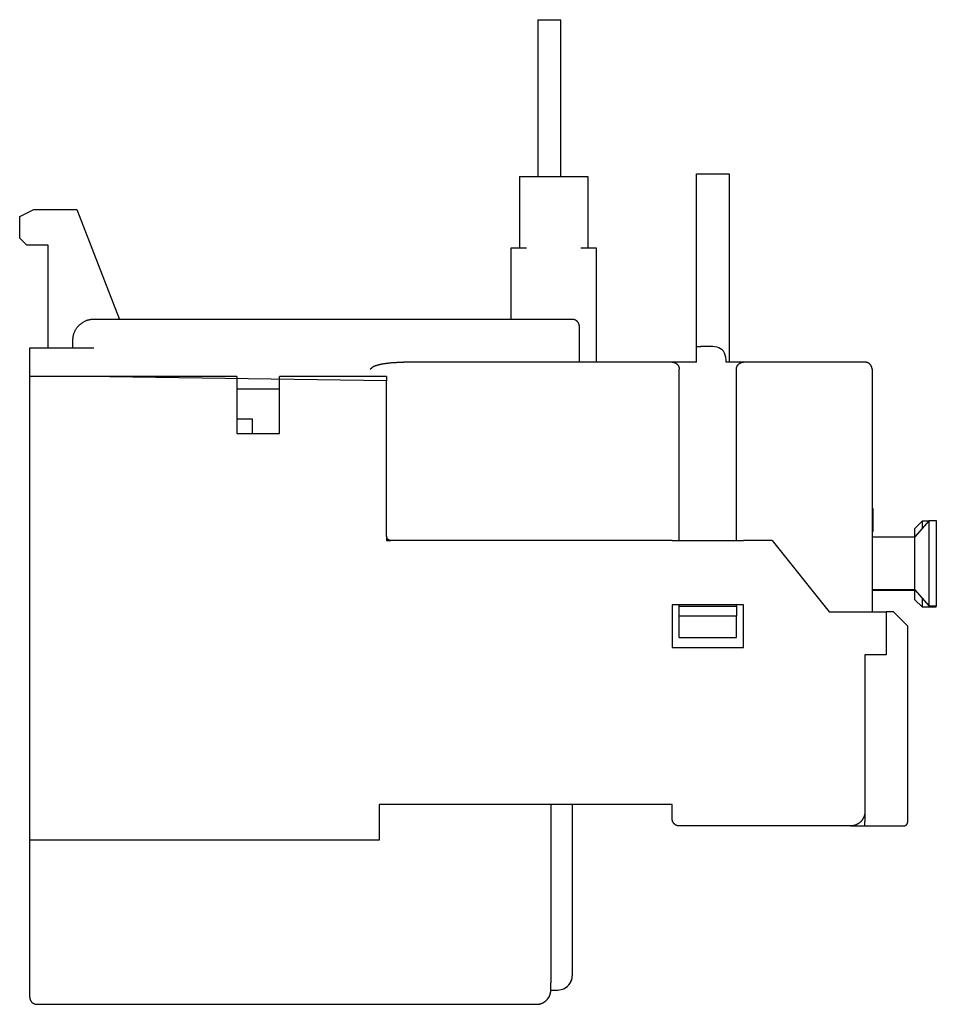
# Model space of a CAD drawing. Extents: x 30 to 259, y 102 to 171.
# Drawn here: x 195 to 259, y 102 to 171 of the extents above; entities that cross this region are included whole.
import ezdxf

# ---------------------------------------------------------------- set-up
doc = ezdxf.new("R2010")
doc.units = 0
doc.header["$MEASUREMENT"] = 0
doc.layers.get('0').update_dxf_attribs({"linetype": 'CONTINUOUS'})

msp = doc.modelspace()

# ---------------------------------------------------------------- linework, layer by layer
at = {"linetype": 'Continuous'}
for p, q in [((230.973, 170.793), (231.773, 170.793)), ((230.973, 170.793), (230.973, 159.793)), ((231.773, 170.793), (232.573, 170.793)), ((232.573, 159.793), (232.573, 170.793)), ((229.673, 159.793), (229.673, 154.793)), ((229.673, 159.793), (230.173, 159.793)), ((230.173, 159.793), (233.973, 159.793)), ((233.973, 159.793), (234.473, 159.793)), ((234.473, 159.793), (234.473, 154.793)), ((242.073, 147.893), (242.073, 159.993)), ((242.073, 159.993), (242.373, 159.993)), ((242.373, 159.993), (244.373, 159.993)), ((244.373, 159.993), (244.373, 146.793)), ((194.673, 156.993), (195.673, 157.493)), ((195.673, 157.493), (198.673, 157.493)), ((198.673, 157.493), (201.673, 149.793)), ((194.673, 155.493), (194.673, 156.993)), ((195.173, 154.993), (194.673, 155.493)), ((196.673, 154.993), (195.173, 154.993)), ((196.673, 147.793), (196.673, 154.993)), ((230.073, 154.793), (229.073, 154.793)), ((229.073, 154.793), (229.073, 149.793)), ((230.173, 154.793), (230.073, 154.793)), ((234.073, 154.793), (233.973, 154.793)), ((235.073, 154.793), (234.073, 154.793)), ((235.073, 146.793), (235.073, 154.793)), ((219.219, 149.793), (199.873, 149.793)), ((233.373, 149.793), (219.219, 149.793)), ((233.873, 146.793), (233.873, 149.293)), ((195.373, 147.793), (195.873, 147.793)), ((195.373, 145.793), (195.373, 147.793)), ((195.873, 147.793), (199.873, 147.793)), ((198.373, 148.293), (198.373, 147.793)), ((242.073, 146.793), (242.073, 147.893)), ((242.073, 147.893), (242.373, 147.893)), ((219.219, 146.293), (219.326, 146.4)), ((240.373, 146.793), (221.554, 146.793)), ((242.073, 146.793), (240.373, 146.793)), ((240.873, 134.293), (240.873, 146.293)), ((245.373, 146.793), (244.159, 146.793)), ((244.873, 134.293), (244.873, 146.293)), ((252.373, 146.793), (245.373, 146.793)), ((253.873, 146.793), (252.373, 146.793)), ((254.373, 146.293), (254.373, 129.293)), ((195.873, 145.793), (195.373, 145.793)), ((195.373, 113.293), (195.373, 145.793)), ((199.373, 145.793), (195.873, 145.793)), ((209.873, 145.793), (199.373, 145.793)), ((220.373, 145.493), (199.373, 145.793)), ((209.873, 145.793), (209.873, 141.793)), ((220.373, 145.793), (212.873, 145.793)), ((212.873, 141.793), (212.873, 145.793)), ((220.373, 145.793), (220.373, 145.493)), ((220.373, 134.593), (220.373, 145.493)), ((212.873, 144.893), (209.873, 144.893)), ((210.973, 142.793), (209.873, 142.793)), ((210.973, 141.793), (210.973, 142.793)), ((209.873, 141.793), (212.873, 141.793)), ((254.423, 136.532), (254.373, 136.534)), ((254.423, 136.532), (254.423, 135.777)), ((254.423, 135.777), (254.423, 134.932)), ((258.373, 135.693), (257.373, 134.543)), ((257.373, 135.143), (257.873, 135.643)), ((258.33, 135.643), (257.873, 135.643)), ((257.873, 135.643), (257.873, 135.118)), ((258.373, 135.693), (258.873, 135.693)), ((258.373, 129.693), (258.373, 135.693)), ((258.873, 135.693), (258.873, 129.693)), ((220.373, 134.593), (220.373, 134.293)), ((254.373, 134.93), (254.423, 134.932)), ((257.373, 134.543), (257.373, 135.143)), ((220.373, 134.293), (220.673, 134.293)), ((240.373, 134.293), (220.673, 134.293)), ((240.373, 134.293), (245.373, 134.293)), ((247.373, 134.293), (245.373, 134.293)), ((247.373, 134.293), (251.373, 129.293)), ((254.373, 134.543), (257.373, 134.543)), ((257.373, 130.843), (257.373, 134.543)), ((257.373, 130.843), (254.373, 130.843)), ((257.373, 130.793), (254.373, 130.793)), ((257.373, 130.843), (258.373, 129.693)), ((257.373, 130.143), (257.373, 130.843)), ((245.373, 129.793), (240.373, 129.793)), ((240.373, 129.793), (240.373, 126.793)), ((240.873, 129.693), (240.873, 129.793)), ((244.873, 129.693), (244.873, 129.793)), ((245.373, 126.793), (245.373, 129.793)), ((257.873, 129.643), (257.373, 130.143)), ((257.873, 130.268), (257.873, 129.643)), ((240.873, 128.993), (240.873, 129.693)), ((240.873, 129.693), (244.873, 129.693)), ((244.873, 129.693), (244.873, 128.993)), ((251.373, 129.293), (252.373, 129.293)), ((252.373, 129.293), (255.373, 129.293)), ((255.373, 129.293), (255.373, 126.293)), ((255.873, 129.293), (255.373, 129.293)), ((256.873, 128.293), (255.873, 129.293)), ((257.873, 129.643), (258.873, 129.643)), ((258.873, 129.693), (258.373, 129.693)), ((258.873, 129.643), (258.873, 129.693)), ((240.873, 127.493), (240.873, 128.993)), ((244.873, 128.993), (240.873, 128.993)), ((244.873, 127.493), (244.873, 128.993)), ((256.873, 114.593), (256.873, 128.293)), ((240.873, 127.493), (244.873, 127.493)), ((240.373, 126.793), (245.373, 126.793)), ((254.873, 126.293), (253.873, 126.293)), ((253.873, 126.293), (253.873, 114.593)), ((255.373, 126.293), (254.873, 126.293)), ((240.373, 115.793), (219.86, 115.793)), ((219.86, 115.793), (219.86, 113.293)), ((231.873, 115.793), (231.873, 103.293)), ((233.373, 115.793), (233.373, 103.793)), ((240.373, 114.793), (240.373, 115.793)), ((253.873, 114.293), (253.873, 114.593)), ((252.873, 114.293), (240.873, 114.293)), ((252.873, 114.293), (253.873, 114.293)), ((253.873, 114.293), (254.873, 114.293)), ((254.873, 114.293), (256.573, 114.293)), ((195.373, 102.293), (195.373, 113.293)), ((219.86, 113.293), (195.373, 113.293)), ((231.873, 102.793), (231.873, 103.293)), ((231.873, 102.793), (232.373, 102.793)), ((195.873, 101.793), (230.873, 101.793))]:
    msp.add_line(p, q, dxfattribs=at)
for points in [[(199.873, 149.793), (199.802, 149.791, 0.012803), (199.729, 149.786, 0.012156), (199.656, 149.777, 0.011974), (199.582, 149.764, 0.012481), (199.507, 149.747, 0.01272), (199.432, 149.726, 0.012876), (199.358, 149.701, 0.012977), (199.284, 149.672, 0.013184), (199.211, 149.639, 0.013294), (199.14, 149.601, 0.013439), (199.07, 149.559, 0.013511), (199.001, 149.513, 0.013609), (198.936, 149.464, 0.013663), (198.873, 149.41, 0.013733), (198.812, 149.353, 0.013723), (198.756, 149.293, 0.013659), (198.702, 149.23, 0.013733), (198.652, 149.164, 0.013898), (198.607, 149.096, 0.013544), (198.565, 149.026, 0.012727), (198.527, 148.955, 0.013686), (198.494, 148.882, 0.015726), (198.464, 148.806, 0.012376), (198.439, 148.733, 0.005392), (198.419, 148.668, 0.016186), (198.402, 148.584, 0.027067), (198.386, 148.458, 0.013868), (198.373, 148.293, 0.007625)], [(233.873, 149.293), (233.873, 149.316, 0.012803), (233.871, 149.341, 0.012156), (233.868, 149.365, 0.011974), (233.864, 149.39, 0.012481), (233.858, 149.415, 0.01272), (233.851, 149.44, 0.012876), (233.843, 149.464, 0.012977), (233.833, 149.489, 0.013184), (233.822, 149.513, 0.013294), (233.809, 149.537, 0.013439), (233.795, 149.561, 0.013511), (233.78, 149.583, 0.013609), (233.763, 149.605, 0.013663), (233.746, 149.626, 0.013733), (233.727, 149.646, 0.013723), (233.707, 149.665, 0.013659), (233.686, 149.683, 0.013733), (233.664, 149.7, 0.013898), (233.641, 149.715, 0.013544), (233.618, 149.729, 0.012727), (233.594, 149.741, 0.013686), (233.569, 149.753, 0.015726), (233.544, 149.762, 0.012376), (233.52, 149.771, 0.005392), (233.498, 149.777, 0.016186), (233.47, 149.783, 0.027067), (233.428, 149.788, 0.013868), (233.373, 149.793, 0.007625)], [(219.326, 146.4), (219.349, 146.42, -0.024264), (219.375, 146.441, -0.019443), (219.407, 146.461, -0.016097), (219.442, 146.482, -0.014101), (219.483, 146.502, -0.01215), (219.527, 146.522, -0.010578), (219.577, 146.542, -0.009218), (219.63, 146.561, -0.008202), (219.689, 146.58, -0.007285), (219.751, 146.599, -0.006569), (219.818, 146.617, -0.005921), (219.889, 146.634, -0.00541), (219.964, 146.651, -0.004949), (220.042, 146.667, -0.004582), (220.124, 146.682, -0.004233), (220.209, 146.697, -0.003935), (220.297, 146.71, -0.003711), (220.388, 146.722, -0.003554), (220.481, 146.734, -0.00328), (220.575, 146.744, -0.002946), (220.67, 146.754, -0.003061), (220.769, 146.762, -0.003411), (220.87, 146.769, -0.002568), (220.966, 146.776, -0.001045), (221.053, 146.781, -0.003313), (221.164, 146.785, -0.00539), (221.334, 146.789, -0.002674), (221.554, 146.793, -0.001447)], [(240.373, 146.793), (240.397, 146.792, -0.012803), (240.421, 146.79, -0.012156), (240.446, 146.787, -0.011974), (240.47, 146.783, -0.012481), (240.495, 146.778, -0.01272), (240.52, 146.771, -0.012876), (240.545, 146.762, -0.012977), (240.569, 146.753, -0.013184), (240.594, 146.741, -0.013294), (240.618, 146.729, -0.013439), (240.641, 146.715, -0.013511), (240.664, 146.7, -0.013609), (240.686, 146.683, -0.013663), (240.707, 146.665, -0.013733), (240.727, 146.646, -0.013723), (240.746, 146.626, -0.013659), (240.763, 146.605, -0.013733), (240.78, 146.583, -0.013898), (240.795, 146.56, -0.013544), (240.809, 146.537, -0.012727), (240.822, 146.513, -0.013686), (240.833, 146.489, -0.015726), (240.843, 146.464, -0.012376), (240.851, 146.44, -0.005392), (240.858, 146.418, -0.016186), (240.864, 146.39, -0.027067), (240.869, 146.348, -0.013868), (240.873, 146.293, -0.007625)], [(244.873, 146.293), (244.874, 146.316, -0.012803), (244.875, 146.341, -0.012156), (244.878, 146.365, -0.011974), (244.883, 146.39, -0.012481), (244.888, 146.415, -0.01272), (244.895, 146.44, -0.012876), (244.904, 146.464, -0.012977), (244.913, 146.489, -0.013184), (244.924, 146.513, -0.013294), (244.937, 146.537, -0.013439), (244.951, 146.561, -0.013511), (244.966, 146.583, -0.013609), (244.983, 146.605, -0.013663), (245.001, 146.626, -0.013733), (245.02, 146.646, -0.013723), (245.04, 146.665, -0.013659), (245.061, 146.683, -0.013733), (245.083, 146.7, -0.013898), (245.105, 146.715, -0.013544), (245.129, 146.729, -0.012727), (245.152, 146.741, -0.013686), (245.177, 146.753, -0.015726), (245.202, 146.762, -0.012376), (245.226, 146.771, -0.005392), (245.248, 146.777, -0.016186), (245.276, 146.783, -0.027067), (245.318, 146.788, -0.013868), (245.373, 146.793, -0.007625)], [(254.373, 146.293), (254.373, 146.316, 0.012803), (254.371, 146.341, 0.012156), (254.368, 146.365, 0.011974), (254.364, 146.39, 0.012481), (254.358, 146.415, 0.01272), (254.351, 146.44, 0.012876), (254.343, 146.464, 0.012977), (254.333, 146.489, 0.013184), (254.322, 146.513, 0.013294), (254.309, 146.537, 0.013439), (254.295, 146.561, 0.013511), (254.28, 146.583, 0.013609), (254.263, 146.605, 0.013663), (254.246, 146.626, 0.013733), (254.227, 146.646, 0.013723), (254.207, 146.665, 0.013659), (254.186, 146.683, 0.013733), (254.164, 146.7, 0.013898), (254.141, 146.715, 0.013544), (254.118, 146.729, 0.012727), (254.094, 146.741, 0.013686), (254.069, 146.753, 0.015726), (254.044, 146.762, 0.012376), (254.02, 146.771, 0.005392), (253.998, 146.777, 0.016186), (253.97, 146.783, 0.027067), (253.928, 146.788, 0.013868), (253.873, 146.793, 0.007625)], [(220.673, 134.293), (220.659, 134.293, -0.012803), (220.644, 134.294, -0.012156), (220.63, 134.296, -0.011974), (220.615, 134.298, -0.012481), (220.6, 134.302, -0.01272), (220.585, 134.306, -0.012876), (220.57, 134.311, -0.012977), (220.555, 134.317, -0.013184), (220.541, 134.323, -0.013294), (220.526, 134.331, -0.013439), (220.512, 134.339, -0.013511), (220.499, 134.349, -0.013609), (220.486, 134.358, -0.013663), (220.473, 134.369, -0.013733), (220.461, 134.381, -0.013723), (220.45, 134.393, -0.013659), (220.439, 134.405, -0.013733), (220.429, 134.418, -0.013898), (220.42, 134.432, -0.013544), (220.411, 134.446, -0.012727), (220.404, 134.46, -0.013686), (220.397, 134.475, -0.015726), (220.391, 134.49, -0.012376), (220.386, 134.505, -0.005392), (220.382, 134.518, -0.016186), (220.379, 134.534, -0.027067), (220.376, 134.56, -0.013868), (220.373, 134.593, -0.007625)], [(253.873, 115.293), (253.872, 115.245, -0.012803), (253.868, 115.197, -0.012156), (253.862, 115.148, -0.011974), (253.854, 115.098, -0.012481), (253.843, 115.049, -0.01272), (253.829, 114.999, -0.012876), (253.812, 114.949, -0.012977), (253.793, 114.9, -0.013184), (253.77, 114.851, -0.013294), (253.745, 114.804, -0.013439), (253.717, 114.757, -0.013511), (253.687, 114.712, -0.013609), (253.654, 114.668, -0.013663), (253.618, 114.626, -0.013733), (253.58, 114.586, -0.013723), (253.54, 114.548, -0.013659), (253.498, 114.512, -0.013733), (253.454, 114.479, -0.013898), (253.409, 114.448, -0.013544), (253.362, 114.42, -0.012727), (253.315, 114.395, -0.013686), (253.266, 114.373, -0.015726), (253.215, 114.353, -0.012376), (253.167, 114.337, -0.005392), (253.123, 114.323, -0.016186), (253.067, 114.312, -0.027067), (252.983, 114.302, -0.013868), (252.873, 114.293, -0.007625)], [(240.873, 114.293), (240.849, 114.293, -0.012803), (240.825, 114.295, -0.012156), (240.801, 114.298, -0.011974), (240.776, 114.302, -0.012481), (240.751, 114.308, -0.01272), (240.726, 114.315, -0.012876), (240.701, 114.323, -0.012977), (240.677, 114.333, -0.013184), (240.652, 114.344, -0.013294), (240.629, 114.357, -0.013439), (240.605, 114.37, -0.013511), (240.583, 114.386, -0.013609), (240.561, 114.402, -0.013663), (240.54, 114.42, -0.013733), (240.52, 114.439, -0.013723), (240.501, 114.459, -0.013659), (240.483, 114.48, -0.013733), (240.466, 114.502, -0.013898), (240.451, 114.525, -0.013544), (240.437, 114.548, -0.012727), (240.424, 114.572, -0.013686), (240.413, 114.596, -0.015726), (240.403, 114.622, -0.012376), (240.395, 114.646, -0.005392), (240.388, 114.668, -0.016186), (240.383, 114.695, -0.027067), (240.378, 114.738, -0.013868), (240.373, 114.793, -0.007625)], [(256.573, 114.293), (256.587, 114.293, 0.012803), (256.602, 114.294, 0.012156), (256.617, 114.296, 0.011974), (256.631, 114.298, 0.012481), (256.646, 114.302, 0.01272), (256.661, 114.306, 0.012876), (256.676, 114.311, 0.012977), (256.691, 114.317, 0.013184), (256.705, 114.323, 0.013294), (256.72, 114.331, 0.013439), (256.734, 114.339, 0.013511), (256.747, 114.349, 0.013609), (256.761, 114.358, 0.013663), (256.773, 114.369, 0.013733), (256.785, 114.381, 0.013723), (256.797, 114.393, 0.013659), (256.807, 114.405, 0.013733), (256.817, 114.418, 0.013898), (256.826, 114.432, 0.013544), (256.835, 114.446, 0.012727), (256.842, 114.46, 0.013686), (256.849, 114.475, 0.015726), (256.855, 114.49, 0.012376), (256.86, 114.505, 0.005392), (256.864, 114.518, 0.016186), (256.867, 114.534, 0.027067), (256.87, 114.56, 0.013868), (256.873, 114.593, 0.007625)], [(232.814, 102.895), (232.82, 102.898, 0.00162), (232.826, 102.901, 0.001621), (232.832, 102.904, 0.00162), (232.838, 102.907, 0.001617), (232.843, 102.91, 0.001615), (232.849, 102.913, 0.001614), (232.855, 102.916, 0.001612), (232.86, 102.919, 0.00161), (232.866, 102.923, 0.001609), (232.872, 102.926, 0.001607), (232.877, 102.929, 0.001606), (232.883, 102.932, 0.001605), (232.888, 102.936, 0.001604), (232.894, 102.939, 0.001602), (232.899, 102.943, 0.001601), (232.905, 102.946, 0.0016), (232.91, 102.949, 0.001599), (232.916, 102.953, 0.001598), (232.921, 102.956, 0.001597), (232.927, 102.96, 0.001597), (232.932, 102.964, 0.001596), (232.938, 102.967, 0.001594), (232.943, 102.971, 0.001595), (232.948, 102.975, 0.001597), (232.953, 102.979, 0.001593), (232.959, 102.982, 0.001583), (232.964, 102.986, 0.001596), (232.969, 102.99, 0.001628), (232.974, 102.994, 0.001582), (232.98, 102.998, 0.001477), (232.985, 103.002, 0.00163), (232.99, 103.006, 0.001943), (232.995, 103.01, 0.001475), (233, 103.014, 0.000506), (233.004, 103.017, 0.002081), (233.01, 103.022, 0.003582), (233.019, 103.029, 0.001752), (233.03, 103.039, 0.000928)], [(195.373, 102.293), (195.374, 102.269, 0.012803), (195.375, 102.245, 0.012156), (195.378, 102.22, 0.011974), (195.383, 102.195, 0.012481), (195.388, 102.171, 0.01272), (195.395, 102.146, 0.012876), (195.404, 102.121, 0.012977), (195.413, 102.096, 0.013184), (195.424, 102.072, 0.013294), (195.437, 102.048, 0.013439), (195.451, 102.025, 0.013511), (195.466, 102.002, 0.013609), (195.483, 101.98, 0.013663), (195.501, 101.959, 0.013733), (195.52, 101.939, 0.013723), (195.54, 101.92, 0.013659), (195.561, 101.902, 0.013733), (195.583, 101.886, 0.013898), (195.605, 101.87, 0.013544), (195.629, 101.857, 0.012727), (195.652, 101.844, 0.013686), (195.677, 101.833, 0.015726), (195.702, 101.823, 0.012376), (195.726, 101.815, 0.005392), (195.748, 101.808, 0.016186), (195.776, 101.802, 0.027067), (195.818, 101.797, 0.013868), (195.873, 101.793, 0.007625)], [(195.373, 102.293), (195.373, 102.287, 0.003033), (195.373, 102.281, 0.002986), (195.373, 102.275, 0.002976), (195.374, 102.269, 0.00301), (195.374, 102.263, 0.003026), (195.374, 102.256, 0.003039), (195.375, 102.25, 0.003049), (195.375, 102.244, 0.003066), (195.376, 102.238, 0.003077), (195.377, 102.232, 0.003094), (195.378, 102.226, 0.003104), (195.378, 102.219, 0.003118), (195.379, 102.213, 0.003131), (195.38, 102.207, 0.003152), (195.382, 102.201, 0.003154), (195.383, 102.195, 0.003148), (195.384, 102.188, 0.003187), (195.385, 102.182, 0.00327), (195.387, 102.176, 0.003181), (195.388, 102.169, 0.002974), (195.39, 102.163, 0.003307), (195.392, 102.157, 0.003979), (195.394, 102.15, 0.003002), (195.396, 102.144, 0.000979), (195.397, 102.139, 0.004301), (195.4, 102.132, 0.007445), (195.404, 102.121, 0.003612), (195.409, 102.107, 0.001897)], [(230.873, 101.793), (230.921, 101.794, 0.012803), (230.969, 101.797, 0.012156), (231.018, 101.803, 0.011974), (231.067, 101.812, 0.012481), (231.117, 101.823, 0.01272), (231.167, 101.837, 0.012876), (231.216, 101.854, 0.012977), (231.266, 101.873, 0.013184), (231.314, 101.895, 0.013294), (231.362, 101.92, 0.013439), (231.409, 101.948, 0.013511), (231.454, 101.979, 0.013609), (231.498, 102.012, 0.013663), (231.54, 102.048, 0.013733), (231.58, 102.086, 0.013723), (231.618, 102.126, 0.013659), (231.654, 102.168, 0.013733), (231.687, 102.212, 0.013898), (231.717, 102.257, 0.013544), (231.745, 102.304, 0.012727), (231.77, 102.351, 0.013686), (231.793, 102.4, 0.015726), (231.812, 102.451, 0.012376), (231.829, 102.499, 0.005392), (231.843, 102.543, 0.016186), (231.854, 102.598, 0.027067), (231.864, 102.683, 0.013868), (231.873, 102.793, 0.007625)], [(231.798, 102.412), (231.803, 102.425, 0.00336), (231.808, 102.438, 0.003394), (231.813, 102.45, 0.003401), (231.817, 102.463, 0.003377), (231.822, 102.476, 0.003366), (231.826, 102.489, 0.003355), (231.83, 102.502, 0.003347), (231.834, 102.515, 0.003333), (231.837, 102.527, 0.003324), (231.841, 102.54, 0.00331), (231.844, 102.553, 0.0033), (231.847, 102.566, 0.003284), (231.85, 102.579, 0.003277), (231.853, 102.592, 0.003266), (231.855, 102.604, 0.003249), (231.858, 102.617, 0.003215), (231.86, 102.63, 0.00323), (231.862, 102.643, 0.003274), (231.864, 102.656, 0.003178), (231.865, 102.668, 0.002966), (231.867, 102.681, 0.00324), (231.868, 102.693, 0.00381), (231.869, 102.706, 0.002922), (231.87, 102.719, 0.001085), (231.871, 102.73, 0.004022), (231.872, 102.743, 0.006858), (231.873, 102.765, 0.003398), (231.873, 102.793, 0.001824)], [(195.687, 101.828), (195.693, 101.826, 0.003276), (195.7, 101.824, 0.00331), (195.706, 101.821, 0.003316), (195.712, 101.819, 0.003293), (195.718, 101.817, 0.003282), (195.725, 101.815, 0.003272), (195.731, 101.813, 0.003264), (195.737, 101.811, 0.00325), (195.744, 101.81, 0.003242), (195.75, 101.808, 0.003229), (195.756, 101.807, 0.003219), (195.762, 101.805, 0.003203), (195.769, 101.804, 0.003196), (195.775, 101.802, 0.003186), (195.781, 101.801, 0.00317), (195.787, 101.8, 0.003137), (195.794, 101.799, 0.003152), (195.8, 101.798, 0.003195), (195.806, 101.797, 0.003101), (195.812, 101.796, 0.002894), (195.818, 101.796, 0.003162), (195.825, 101.795, 0.00372), (195.831, 101.794, 0.002852), (195.837, 101.794, 0.001057), (195.842, 101.794, 0.003928), (195.849, 101.793, 0.006699), (195.859, 101.793, 0.003318), (195.873, 101.793, 0.001781)], [(230.873, 101.793), (230.885, 101.793, 0.003124), (230.897, 101.793, 0.003076), (230.909, 101.793, 0.003066), (230.922, 101.794, 0.003101), (230.934, 101.795, 0.003119), (230.946, 101.795, 0.003133), (230.958, 101.796, 0.003143), (230.971, 101.798, 0.003162), (230.983, 101.799, 0.003174), (230.996, 101.8, 0.003191), (231.008, 101.802, 0.003202), (231.021, 101.804, 0.003217), (231.033, 101.806, 0.00323), (231.046, 101.808, 0.003253), (231.058, 101.81, 0.003254), (231.071, 101.813, 0.003249), (231.084, 101.816, 0.003289), (231.096, 101.818, 0.003374), (231.109, 101.822, 0.003283), (231.122, 101.825, 0.003069), (231.134, 101.828, 0.003412), (231.147, 101.832, 0.004106), (231.16, 101.836, 0.003097), (231.172, 101.839, 0.001009), (231.183, 101.843, 0.004436), (231.197, 101.848, 0.007678), (231.219, 101.856, 0.003724), (231.248, 101.867, 0.001955)]]:
    msp.add_lwpolyline(points, format="xyb", dxfattribs=at)
for start, end in [(296.18427, 0), (270, 296.18427)]:
    msp.add_arc((232.373, 103.793), 1, start, end, dxfattribs=at)
msp.add_open_spline([(244.159, 146.793), (244.159, 147.027), (244.124, 147.256), (243.955, 147.61), (243.82, 147.727), (243.304, 147.923), (242.84, 147.893), (242.373, 147.893)], degree=3, knots=[0, 0, 0, 0, 0.25, 0.25, 0.5, 0.5, 1, 1, 1, 1], dxfattribs=at)
for points in [[(233.238, 103.291), (233.32, 103.432), (233.364, 103.587), (233.372, 103.744)], [(231.58, 102.086), (231.673, 102.178), (231.821, 102.4), (231.873, 102.662), (231.873, 102.793)]]:
    msp.add_open_spline(points, degree=3, dxfattribs=at)

doc.saveas('drawing.dxf')
